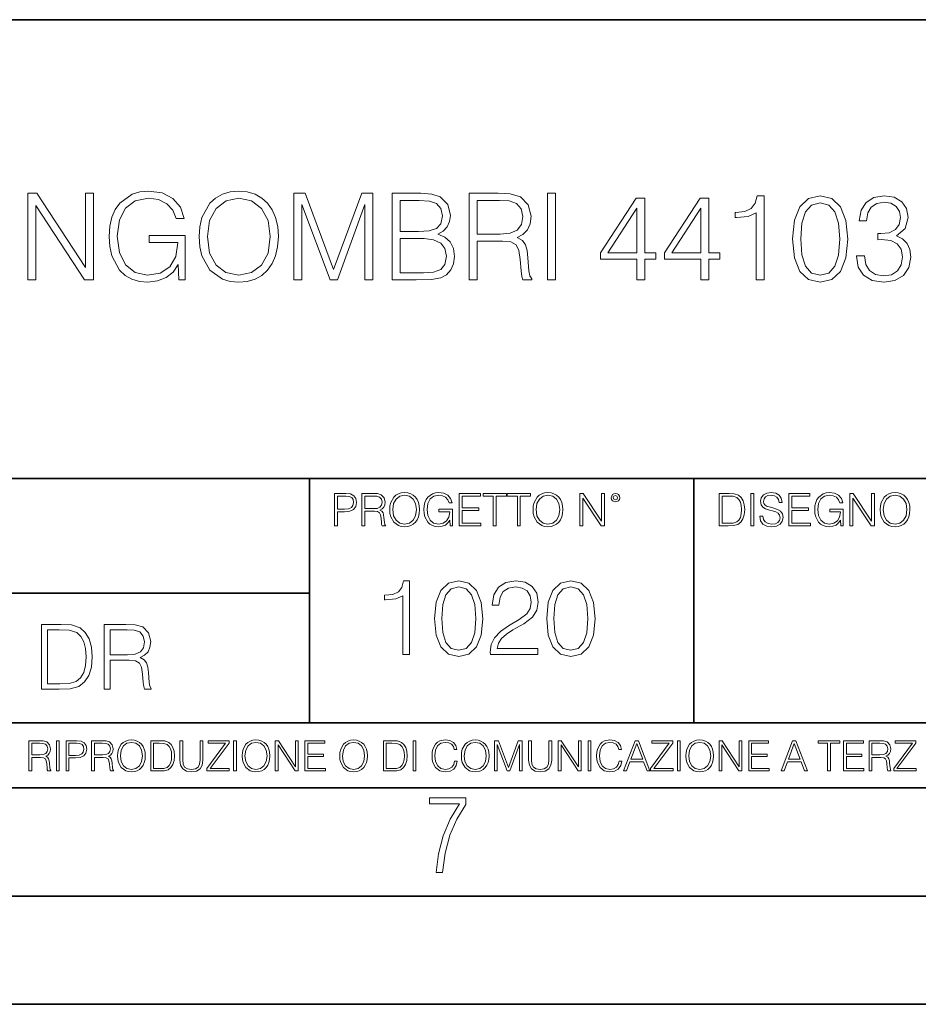
# Model space of a CAD drawing. Extents: x 0 to 420, y 0 to 297.
# Drawn here: x 317 to 358, y 0 to 46 of the extents above; entities that cross this region are included whole.
import ezdxf

# ---------------------------------------------------------------- set-up
doc = ezdxf.new("R2010")
doc.units = 0

msp = doc.modelspace()

# ---------------------------------------------------------------- linework, layer by layer
at = {"color": 7, "lineweight": 35}
for p, q in [((234.999802, 45.500252), (410, 45.500252)), ((254.999802, 24.300249), (410, 24.300249)), ((329.999786, 13.00025), (329.999786, 24.300249)), ((347.77301, 13.00025), (347.77301, 24.300249)), ((234.999802, 19.00025), (329.999786, 19.00025)), ((234.999802, 13.00025), (410, 13.00025)), ((25.000401, 9.99976), (410, 9.99976)), ((234.999802, 10.00025), (410, 10.00025)), ((267.5, 4.99976), (415, 4.99976)), ((0, 0), (420, 0)), ((0, 0), (420, 0))]:
    msp.add_line(p, q, dxfattribs=at)
at = {"color": 7, "lineweight": 18}
for points in [[(316.993835, 33.476517), (317.361023, 33.476517), (317.361023, 36.909061), (319.608582, 33.476517), (320.014709, 33.476517), (320.014709, 37.476517), (319.647522, 37.476517), (319.647522, 34.043972), (317.399963, 37.476517), (316.993835, 37.476517)], [(323.970215, 33.476517), (324.265045, 33.476517), (324.265045, 35.529369), (322.596069, 35.529369), (322.596069, 35.201134), (323.914581, 35.201134), (323.914581, 35.184444), (323.820007, 34.550232), (323.54184, 34.082916), (323.102325, 33.793625), (322.518188, 33.693485), (321.939606, 33.815876), (321.500092, 34.171928), (321.21637, 34.73938), (321.121796, 35.490425), (321.21637, 36.247032), (321.500092, 36.797798), (321.950745, 37.137157), (322.562683, 37.253986), (323.029999, 37.187225), (323.413879, 36.998074), (323.686462, 36.70322), (323.83667, 36.313789), (324.214996, 36.313789), (324.036957, 36.842304), (323.692047, 37.242859), (323.191345, 37.493206), (322.557129, 37.582218), (322.16214, 37.543278), (321.806091, 37.437572), (321.238617, 37.02589), (321.027222, 36.725475), (320.87146, 36.369423), (320.771301, 35.952179), (320.7435, 35.484863), (320.771301, 35.011982), (320.865906, 34.594738), (321.221954, 33.927143), (321.477844, 33.682358), (321.789398, 33.509895), (322.139893, 33.404194), (322.534882, 33.36525), (322.985504, 33.426449), (323.380493, 33.582218), (323.697601, 33.838131), (323.931274, 34.183052)], [(324.904846, 35.473736), (324.932648, 35.000854), (325.032776, 34.589172), (325.399963, 33.927143), (325.978546, 33.509895), (326.334595, 33.404194), (326.735168, 33.36525), (327.130157, 33.404194), (327.486206, 33.509895), (327.803314, 33.682358), (328.070343, 33.927143), (328.281738, 34.227558), (328.437531, 34.589172), (328.532104, 35.000854), (328.571045, 35.473736), (328.537659, 35.941051), (328.437531, 36.352734), (328.281738, 36.714348), (328.070343, 37.020329), (327.803314, 37.259548), (327.486206, 37.432011), (327.130157, 37.543278), (326.735168, 37.582218), (326.334595, 37.543278), (325.978546, 37.432011), (325.666992, 37.259548), (325.399963, 37.020329), (325.032776, 36.352734), (324.932648, 35.935486)], [(329.283142, 33.476517), (329.650299, 33.476517), (329.650299, 36.964695), (330.952118, 33.476517), (331.291473, 33.476517), (332.56546, 36.964695), (332.56546, 33.476517), (332.932648, 33.476517), (332.932648, 37.476517), (332.415253, 37.476517), (331.119019, 33.95496), (329.800537, 37.476517), (329.283142, 37.476517)], [(333.822784, 33.476517), (334.929871, 33.476517), (335.647522, 33.487644), (336.081482, 33.565529), (336.342957, 33.715736), (336.543213, 33.943832), (336.665619, 34.221996), (336.710114, 34.555794), (336.65448, 34.928532), (336.498718, 35.234512), (336.253937, 35.457047), (335.931274, 35.590565), (336.18161, 35.729645), (336.370758, 35.929924), (336.482025, 36.169144), (336.52652, 36.452873), (336.39856, 36.959133), (336.042511, 37.315182), (335.653107, 37.443138), (335.146851, 37.476517), (333.822784, 37.476517)], [(337.38327, 33.476517), (337.750458, 33.476517), (337.750458, 35.267895), (338.918732, 35.267895), (339.313721, 35.228951), (339.552948, 35.095432), (339.675354, 34.833958), (339.736542, 34.41671), (339.781067, 33.888199), (339.814423, 33.637852), (339.870056, 33.476517), (340.276184, 33.476517), (340.276184, 33.53215), (340.192749, 33.660107), (340.148224, 33.899326), (340.098145, 34.50016), (340.059204, 34.83952), (339.986877, 35.100994), (339.842255, 35.295712), (339.597473, 35.42923), (339.870056, 35.573875), (340.075897, 35.785278), (340.198303, 36.069008), (340.242798, 36.413929), (340.114838, 36.948006), (339.753235, 37.315182), (339.285919, 37.454262), (338.718475, 37.476517), (337.38327, 37.476517)], [(341.010529, 33.476517), (341.377716, 33.476517), (341.377716, 37.476517), (341.010529, 37.476517)], [(350.646149, 33.476517), (351.013306, 33.476517), (351.013306, 37.36525), (350.690643, 37.36525), (350.607208, 37.014763), (350.423615, 36.775543), (350.117615, 36.636459), (349.705933, 36.597519), (349.683685, 36.597519), (349.683685, 36.358295), (349.739319, 36.358295), (350.284546, 36.408367), (350.646149, 36.575264)], [(352.331818, 35.368034), (352.415283, 34.50016), (352.660065, 33.87151), (353.060608, 33.493206), (353.605804, 33.36525), (354.145447, 33.487644), (354.551575, 33.87151), (354.796356, 34.494598), (354.885376, 35.362469), (354.796356, 36.224777), (354.551575, 36.853428), (354.145447, 37.231731), (353.605804, 37.36525), (353.060608, 37.237297), (352.660065, 36.858994), (352.415283, 36.230343)], [(355.280365, 34.589172), (355.280365, 34.578045), (355.3638, 34.066223), (355.614166, 33.68792), (356.009155, 33.4487), (356.543213, 33.36525), (357.060608, 33.4487), (357.455597, 33.676796), (357.705933, 34.043972), (357.794952, 34.527977), (357.750458, 34.872902), (357.622498, 35.156628), (357.416656, 35.368034), (357.132935, 35.507114), (357.533478, 35.846474), (357.672577, 36.358295), (357.594696, 36.769981), (357.377716, 37.087086), (357.027222, 37.292927), (356.571045, 37.36525), (356.09259, 37.281803), (355.730988, 37.059269), (355.497314, 36.692093), (355.40274, 36.208088), (355.747681, 36.208088), (355.808868, 36.569702), (355.970215, 36.842304), (356.220551, 37.009201), (356.565491, 37.070396), (356.87146, 37.014763), (357.110687, 36.870117), (357.266449, 36.642025), (357.322083, 36.358295), (357.260895, 36.030064), (357.08844, 35.801968), (356.799133, 35.657322), (356.409698, 35.612816), (356.27063, 35.618382), (356.27063, 35.334652), (356.437531, 35.340218), (356.865906, 35.290146), (357.171875, 35.139938), (357.355469, 34.889591), (357.416656, 34.539104), (357.355469, 34.166363), (357.183014, 33.888199), (356.899261, 33.715736), (356.520966, 33.660107), (356.159363, 33.721302), (355.886749, 33.904888), (355.714294, 34.19418), (355.658661, 34.589172)], [(325.283142, 35.473736), (325.388824, 36.219215), (325.683685, 36.781105), (326.145447, 37.131592), (326.735168, 37.253986), (327.330414, 37.131592), (327.786621, 36.781105), (328.087036, 36.224777), (328.192749, 35.473736), (328.087036, 34.717129), (327.786621, 34.160801), (327.330414, 33.810314), (326.735168, 33.693485), (326.139893, 33.810314), (325.683685, 34.160801), (325.38327, 34.717129)], [(335.080078, 37.148285), (335.547394, 37.114902), (335.881195, 37.003639), (336.081482, 36.781105), (336.148224, 36.430618), (336.075897, 36.069008), (335.87561, 35.852039), (335.530701, 35.740772), (335.046692, 35.712955), (334.189941, 35.712955), (334.189941, 37.148285)], [(337.750458, 35.596127), (337.750458, 37.148285), (338.790771, 37.148285), (339.224731, 37.12603), (339.564087, 37.009201), (339.781067, 36.753288), (339.864502, 36.402802), (339.797729, 36.030064), (339.608582, 35.779716), (339.280365, 35.635071), (338.813049, 35.596127)], [(345.12738, 33.476517), (345.494537, 33.476517), (345.494537, 34.438965), (346.006378, 34.438965), (346.006378, 34.733818), (345.494537, 34.733818), (345.494537, 37.253986), (345.099548, 37.253986), (343.45282, 34.733818), (343.45282, 34.438965), (345.12738, 34.438965)], [(348.087036, 33.476517), (348.454224, 33.476517), (348.454224, 34.438965), (348.966034, 34.438965), (348.966034, 34.733818), (348.454224, 34.733818), (348.454224, 37.253986), (348.059204, 37.253986), (346.412476, 34.733818), (346.412476, 34.438965), (348.087036, 34.438965)], [(352.710114, 35.368034), (352.760193, 36.102386), (352.927094, 36.625336), (353.205261, 36.931316), (353.605804, 37.037018), (354.000793, 36.931316), (354.284546, 36.625336), (354.451416, 36.102386), (354.50705, 35.368034), (354.451416, 34.622551), (354.284546, 34.105167), (354.000793, 33.793625), (353.605804, 33.693485), (353.205261, 33.793625), (352.927094, 34.105167), (352.760193, 34.628117)], [(345.12738, 34.733818), (343.786621, 34.733818), (345.12738, 36.792233)], [(348.087036, 34.733818), (346.746277, 34.733818), (348.087036, 36.792233)], [(334.189941, 33.804749), (334.189941, 35.384724), (335.297058, 35.384724), (335.742096, 35.32909), (336.070343, 35.178883), (336.265045, 34.92297), (336.331818, 34.572483), (336.265045, 34.19418), (336.070343, 33.960522), (335.742096, 33.838131), (335.269226, 33.804749)], [(331.166687, 22.109638), (331.304382, 22.109638), (331.304382, 22.760542), (331.623566, 22.760542), (331.867645, 22.785578), (332.042908, 22.864853), (332.147217, 22.998373), (332.182678, 23.188219), (332.151398, 23.371807), (332.057495, 23.503241), (331.905212, 23.582518), (331.690338, 23.609638), (331.166687, 23.609638)], [(331.304382, 22.883631), (331.304382, 23.486551), (331.684082, 23.486551), (331.842621, 23.467775), (331.953186, 23.413532), (332.017853, 23.321739), (332.040802, 23.190306), (332.013702, 23.046356), (331.938599, 22.952475), (331.809235, 22.898233), (331.625641, 22.883631)], [(332.426758, 22.109638), (332.564453, 22.109638), (332.564453, 22.781404), (333.002563, 22.781404), (333.150696, 22.766802), (333.240387, 22.716732), (333.286285, 22.618679), (333.309235, 22.462212), (333.325928, 22.264019), (333.33844, 22.170139), (333.359314, 22.109638), (333.511597, 22.109638), (333.511597, 22.130501), (333.480316, 22.178484), (333.463623, 22.268192), (333.444855, 22.493505), (333.430237, 22.620766), (333.403137, 22.718817), (333.348877, 22.791836), (333.25708, 22.841906), (333.359314, 22.896147), (333.436493, 22.975424), (333.482391, 23.081821), (333.499084, 23.211168), (333.451111, 23.411446), (333.315491, 23.549137), (333.140259, 23.601294), (332.92746, 23.609638), (332.426758, 23.609638)], [(332.564453, 22.904491), (332.564453, 23.486551), (332.95459, 23.486551), (333.11731, 23.478205), (333.244568, 23.434395), (333.325928, 23.338428), (333.357239, 23.206995), (333.332184, 23.067219), (333.261261, 22.973337), (333.138184, 22.919096), (332.962921, 22.904491)], [(333.711884, 22.858595), (333.722321, 22.681265), (333.759857, 22.526884), (333.897552, 22.278624), (334.114532, 22.122156), (334.248047, 22.082518), (334.398254, 22.067913), (334.546387, 22.082518), (334.679901, 22.122156), (334.798798, 22.186829), (334.898956, 22.278624), (334.978241, 22.391279), (335.036652, 22.526884), (335.072113, 22.681265), (335.0867, 22.858595), (335.074188, 23.033838), (335.036652, 23.188219), (334.978241, 23.323824), (334.898956, 23.438568), (334.798798, 23.528275), (334.679901, 23.592949), (334.546387, 23.634672), (334.398254, 23.649277), (334.248047, 23.634672), (334.114532, 23.592949), (333.997711, 23.528275), (333.897552, 23.438568), (333.759857, 23.188219), (333.722321, 23.031752)], [(333.85376, 22.858595), (333.893402, 23.138149), (334.003967, 23.34886), (334.177124, 23.480291), (334.398254, 23.52619), (334.62149, 23.480291), (334.792542, 23.34886), (334.905212, 23.140236), (334.944855, 22.858595), (334.905212, 22.574867), (334.792542, 22.366245), (334.62149, 22.234812), (334.398254, 22.191002), (334.175018, 22.234812), (334.003967, 22.366245), (333.891296, 22.574867)], [(336.503265, 22.109638), (336.613831, 22.109638), (336.613831, 22.879457), (335.987976, 22.879457), (335.987976, 22.756371), (336.482391, 22.756371), (336.482391, 22.750111), (336.44693, 22.512281), (336.342621, 22.337038), (336.177826, 22.228554), (335.958771, 22.191002), (335.741791, 22.236898), (335.576965, 22.370417), (335.470581, 22.583212), (335.43512, 22.864853), (335.470581, 23.148581), (335.576965, 23.355118), (335.745972, 23.482378), (335.975433, 23.52619), (336.150696, 23.501154), (336.294647, 23.430222), (336.396851, 23.319653), (336.453186, 23.173616), (336.595062, 23.173616), (336.52829, 23.371807), (336.398956, 23.522017), (336.211182, 23.615896), (335.973358, 23.649277), (335.825226, 23.634672), (335.691711, 23.595034), (335.478912, 23.440653), (335.399658, 23.327997), (335.341248, 23.194479), (335.30368, 23.038012), (335.293243, 22.862768), (335.30368, 22.685438), (335.339142, 22.528971), (335.472656, 22.278624), (335.568634, 22.186829), (335.685455, 22.122156), (335.816895, 22.082518), (335.965027, 22.067913), (336.134003, 22.090862), (336.282135, 22.149277), (336.401031, 22.245243), (336.488647, 22.37459)], [(336.918427, 22.109638), (337.926086, 22.109638), (337.926086, 22.232725), (337.056122, 22.232725), (337.056122, 22.818956), (337.828033, 22.818956), (337.828033, 22.942045), (337.056122, 22.942045), (337.056122, 23.486551), (337.901031, 23.486551), (337.901031, 23.609638), (336.918427, 23.609638)], [(338.499786, 22.109638), (338.637482, 22.109638), (338.637482, 23.486551), (339.104797, 23.486551), (339.104797, 23.609638), (338.032471, 23.609638), (338.032471, 23.486551), (338.499786, 23.486551)], [(339.60965, 22.109638), (339.747345, 22.109638), (339.747345, 23.486551), (340.214661, 23.486551), (340.214661, 23.609638), (339.142334, 23.609638), (339.142334, 23.486551), (339.60965, 23.486551)], [(340.335663, 22.858595), (340.3461, 22.681265), (340.383667, 22.526884), (340.521332, 22.278624), (340.738312, 22.122156), (340.871826, 22.082518), (341.022034, 22.067913), (341.170166, 22.082518), (341.30368, 22.122156), (341.422607, 22.186829), (341.522736, 22.278624), (341.60202, 22.391279), (341.660431, 22.526884), (341.695892, 22.681265), (341.71051, 22.858595), (341.697968, 23.033838), (341.660431, 23.188219), (341.60202, 23.323824), (341.522736, 23.438568), (341.422607, 23.528275), (341.30368, 23.592949), (341.170166, 23.634672), (341.022034, 23.649277), (340.871826, 23.634672), (340.738312, 23.592949), (340.62149, 23.528275), (340.521332, 23.438568), (340.383667, 23.188219), (340.3461, 23.031752)], [(340.477539, 22.858595), (340.517181, 23.138149), (340.627747, 23.34886), (340.800903, 23.480291), (341.022034, 23.52619), (341.24527, 23.480291), (341.416321, 23.34886), (341.528992, 23.140236), (341.568634, 22.858595), (341.528992, 22.574867), (341.416321, 22.366245), (341.24527, 22.234812), (341.022034, 22.191002), (340.798798, 22.234812), (340.627747, 22.366245), (340.515076, 22.574867)], [(342.50119, 22.109638), (342.638855, 22.109638), (342.638855, 23.396843), (343.481689, 22.109638), (343.634003, 22.109638), (343.634003, 23.609638), (343.496307, 23.609638), (343.496307, 22.322433), (342.653473, 23.609638), (342.50119, 23.609638)], [(343.949036, 23.411446), (343.963623, 23.334255), (344.005341, 23.271669), (344.145142, 23.21534), (344.284912, 23.271669), (344.32663, 23.334255), (344.343323, 23.411446), (344.32663, 23.486551), (344.284912, 23.551224), (344.220215, 23.592949), (344.145142, 23.609638), (344.067932, 23.592949), (344.005341, 23.551224)], [(344.044983, 23.413532), (344.074188, 23.484465), (344.145142, 23.515759), (344.213959, 23.484465), (344.24527, 23.413532), (344.216064, 23.3426), (344.145142, 23.313393), (344.072113, 23.340515)], [(349.29248, 23.609638), (348.939911, 23.609638), (348.939911, 22.109638), (349.352997, 22.109638), (349.607513, 22.12007), (349.801514, 22.174311), (349.935028, 22.278624), (350.035187, 22.428831), (350.095673, 22.62285), (350.116547, 22.862768), (350.095673, 23.085995), (350.041443, 23.271669), (349.951721, 23.41979), (349.832825, 23.528275), (349.634613, 23.59712), (349.394714, 23.609638)], [(349.077606, 22.232725), (349.077606, 23.486551), (349.352997, 23.486551), (349.582458, 23.47612), (349.757721, 23.41979), (349.851593, 23.330084), (349.918365, 23.206995), (349.960083, 23.050528), (349.97467, 22.858595), (349.960083, 22.658318), (349.918365, 22.497677), (349.847412, 22.37459), (349.747284, 22.289055), (349.584564, 22.24107), (349.367584, 22.232725)], [(350.404449, 22.109638), (350.542145, 22.109638), (350.542145, 23.609638), (350.404449, 23.609638)], [(350.81543, 22.564436), (350.81543, 22.554005), (350.850891, 22.345383), (350.959381, 22.193087), (351.134613, 22.101294), (351.374542, 22.067913), (351.589417, 22.099207), (351.752136, 22.184742), (351.85437, 22.320347), (351.891937, 22.50185), (351.862732, 22.662489), (351.777191, 22.783491), (351.631134, 22.873199), (351.420441, 22.942045), (351.245209, 22.985855), (351.130463, 23.023407), (351.053253, 23.075563), (351.007355, 23.146496), (350.992767, 23.242462), (351.013611, 23.361376), (351.080383, 23.451084), (351.188873, 23.505327), (351.336975, 23.52619), (351.491364, 23.503241), (351.608185, 23.438568), (351.679138, 23.334255), (351.706238, 23.192392), (351.848114, 23.192392), (351.810577, 23.384325), (351.710419, 23.528275), (351.553955, 23.617983), (351.343262, 23.649277), (351.136719, 23.617983), (350.98233, 23.536619), (350.884277, 23.409361), (350.850891, 23.246634), (350.875946, 23.088081), (350.95105, 22.97751), (351.078308, 22.898233), (351.259796, 22.839819), (351.401672, 22.804354), (351.558136, 22.754284), (351.666626, 22.693783), (351.729187, 22.608248), (351.750061, 22.487246), (351.725037, 22.364159), (351.652008, 22.270279), (351.535187, 22.209778), (351.376617, 22.191002), (351.197205, 22.216036), (351.065765, 22.289055), (350.984406, 22.405884), (350.957306, 22.564436)], [(352.15271, 22.109638), (353.160339, 22.109638), (353.160339, 22.232725), (352.290405, 22.232725), (352.290405, 22.818956), (353.062286, 22.818956), (353.062286, 22.942045), (352.290405, 22.942045), (352.290405, 23.486551), (353.135315, 23.486551), (353.135315, 23.609638), (352.15271, 23.609638)], [(354.562286, 22.109638), (354.672882, 22.109638), (354.672882, 22.879457), (354.046997, 22.879457), (354.046997, 22.756371), (354.541443, 22.756371), (354.541443, 22.750111), (354.505981, 22.512281), (354.401672, 22.337038), (354.236847, 22.228554), (354.017792, 22.191002), (353.800812, 22.236898), (353.636017, 22.370417), (353.529602, 22.583212), (353.494141, 22.864853), (353.529602, 23.148581), (353.636017, 23.355118), (353.804993, 23.482378), (354.034485, 23.52619), (354.209717, 23.501154), (354.353668, 23.430222), (354.455902, 23.319653), (354.512238, 23.173616), (354.654083, 23.173616), (354.587341, 23.371807), (354.457977, 23.522017), (354.270233, 23.615896), (354.03241, 23.649277), (353.884277, 23.634672), (353.750763, 23.595034), (353.537964, 23.440653), (353.458679, 23.327997), (353.400269, 23.194479), (353.362732, 23.038012), (353.352295, 22.862768), (353.362732, 22.685438), (353.398193, 22.528971), (353.531708, 22.278624), (353.627655, 22.186829), (353.744507, 22.122156), (353.875916, 22.082518), (354.024048, 22.067913), (354.193024, 22.090862), (354.341156, 22.149277), (354.460083, 22.245243), (354.547699, 22.37459)], [(354.977448, 22.109638), (355.115143, 22.109638), (355.115143, 23.396843), (355.957977, 22.109638), (356.110291, 22.109638), (356.110291, 23.609638), (355.972595, 23.609638), (355.972595, 22.322433), (355.129761, 23.609638), (354.977448, 23.609638)], [(356.3815, 22.858595), (356.391937, 22.681265), (356.429474, 22.526884), (356.567169, 22.278624), (356.784149, 22.122156), (356.917664, 22.082518), (357.067871, 22.067913), (357.215973, 22.082518), (357.349518, 22.122156), (357.468414, 22.186829), (357.568573, 22.278624), (357.647827, 22.391279), (357.706238, 22.526884), (357.74173, 22.681265), (357.756317, 22.858595), (357.743805, 23.033838), (357.706238, 23.188219), (357.647827, 23.323824), (357.568573, 23.438568), (357.468414, 23.528275), (357.349518, 23.592949), (357.215973, 23.634672), (357.067871, 23.649277), (356.917664, 23.634672), (356.784149, 23.592949), (356.667297, 23.528275), (356.567169, 23.438568), (356.429474, 23.188219), (356.391937, 23.031752)], [(356.523346, 22.858595), (356.562988, 23.138149), (356.673553, 23.34886), (356.84671, 23.480291), (357.067871, 23.52619), (357.291077, 23.480291), (357.462158, 23.34886), (357.574829, 23.140236), (357.614441, 22.858595), (357.574829, 22.574867), (357.462158, 22.366245), (357.291077, 22.234812), (357.067871, 22.191002), (356.844635, 22.234812), (356.673553, 22.366245), (356.560913, 22.574867)], [(334.311646, 16.170408), (334.632904, 16.170408), (334.632904, 19.573051), (334.350586, 19.573051), (334.277557, 19.266375), (334.116913, 19.057056), (333.849182, 18.93536), (333.488983, 18.901285), (333.469482, 18.901285), (333.469482, 18.691967), (333.518188, 18.691967), (333.995239, 18.735777), (334.311646, 18.881813)], [(335.786591, 17.825485), (335.859619, 17.066097), (336.073822, 16.516027), (336.424286, 16.185013), (336.901337, 16.073051), (337.373535, 16.180143), (337.728882, 16.516027), (337.943085, 17.06123), (338.020966, 17.820618), (337.943085, 18.575138), (337.728882, 19.125206), (337.373535, 19.456223), (336.901337, 19.573051), (336.424286, 19.46109), (336.073822, 19.130074), (335.859619, 18.580006)], [(338.361694, 16.170408), (340.557129, 16.170408), (340.557129, 16.443008), (338.678131, 16.443008), (338.736542, 16.681536), (338.882568, 16.900589), (339.101624, 17.100172), (339.408295, 17.299755), (339.914551, 17.58696), (340.303986, 17.888767), (340.508453, 18.210047), (340.576599, 18.589741), (340.503571, 18.993774), (340.29425, 19.305317), (339.968109, 19.500032), (339.544617, 19.573051), (339.082153, 19.495165), (338.741394, 19.276112), (338.522339, 18.925625), (338.439606, 18.443705), (338.760864, 18.443705), (338.80954, 18.808796), (338.960449, 19.071659), (339.203857, 19.227432), (339.534851, 19.285847), (339.831818, 19.237167), (340.060608, 19.100868), (340.201752, 18.876945), (340.25531, 18.580006), (340.201752, 18.292801), (340.04599, 18.049406), (339.690643, 17.786541), (339.194122, 17.489601), (338.824158, 17.221869), (338.561279, 16.939531), (338.405518, 16.627989), (338.356842, 16.272635)], [(340.966034, 17.825485), (341.039032, 17.066097), (341.253235, 16.516027), (341.603699, 16.185013), (342.08075, 16.073051), (342.552948, 16.180143), (342.908295, 16.516027), (343.122498, 17.06123), (343.200378, 17.820618), (343.122498, 18.575138), (342.908295, 19.125206), (342.552948, 19.456223), (342.08075, 19.573051), (341.603699, 19.46109), (341.253235, 19.130074), (341.039032, 18.580006)], [(336.117615, 17.825485), (336.161438, 18.468044), (336.307465, 18.925625), (336.550873, 19.193357), (336.901337, 19.285847), (337.246979, 19.193357), (337.495239, 18.925625), (337.641266, 18.468044), (337.689941, 17.825485), (337.641266, 17.173189), (337.495239, 16.720478), (337.246979, 16.447878), (336.901337, 16.360256), (336.550873, 16.447878), (336.307465, 16.720478), (336.161438, 17.178059)], [(341.297028, 17.825485), (341.340851, 18.468044), (341.486877, 18.925625), (341.730286, 19.193357), (342.08075, 19.285847), (342.426392, 19.193357), (342.674652, 18.925625), (342.820679, 18.468044), (342.869354, 17.825485), (342.820679, 17.173189), (342.674652, 16.720478), (342.426392, 16.447878), (342.08075, 16.360256), (341.730286, 16.447878), (341.486877, 16.720478), (341.340851, 17.178059)], [(318.317657, 17.557959), (317.612518, 17.557959), (317.612518, 14.55796), (318.43866, 14.55796), (318.947693, 14.578822), (319.335754, 14.687305), (319.602783, 14.895929), (319.80307, 15.196346), (319.924072, 15.584385), (319.96579, 16.064219), (319.924072, 16.510672), (319.815582, 16.882021), (319.636169, 17.178265), (319.398315, 17.395233), (319.001953, 17.532925), (318.522125, 17.557959)], [(317.887909, 14.804134), (317.887909, 17.311785), (318.43866, 17.311785), (318.897644, 17.290922), (319.248108, 17.178265), (319.435883, 16.99885), (319.569397, 16.752674), (319.652863, 16.439739), (319.682068, 16.055874), (319.652863, 15.655317), (319.569397, 15.334038), (319.427521, 15.087862), (319.227264, 14.916791), (318.901794, 14.820825), (318.467865, 14.804134)], [(320.520721, 14.55796), (320.796112, 14.55796), (320.796112, 15.901492), (321.672333, 15.901492), (321.968567, 15.872285), (322.14798, 15.772146), (322.239777, 15.57604), (322.285675, 15.263105), (322.319061, 14.866722), (322.344086, 14.678961), (322.385803, 14.55796), (322.690399, 14.55796), (322.690399, 14.599684), (322.627808, 14.695651), (322.594421, 14.875067), (322.556885, 15.325692), (322.527679, 15.580213), (322.473419, 15.776319), (322.36496, 15.922355), (322.181366, 16.022493), (322.385803, 16.130978), (322.540192, 16.289532), (322.631989, 16.502327), (322.665375, 16.761019), (322.569397, 17.161575), (322.298187, 17.436958), (321.947693, 17.541269), (321.522125, 17.557959), (320.520721, 17.557959)], [(320.796112, 16.147667), (320.796112, 17.311785), (321.576355, 17.311785), (321.901794, 17.295094), (322.156311, 17.207472), (322.319061, 17.015539), (322.381653, 16.752674), (322.331573, 16.47312), (322.189697, 16.285358), (321.943542, 16.176874), (321.593048, 16.147667)], [(317.036041, 10.781829), (317.164551, 10.781829), (317.164551, 11.408811), (317.573456, 11.408811), (317.7117, 11.395181), (317.795441, 11.348449), (317.838257, 11.256933), (317.85968, 11.110897), (317.875275, 10.925918), (317.886963, 10.838296), (317.906433, 10.781829), (318.048553, 10.781829), (318.048553, 10.8013), (318.019348, 10.846085), (318.003784, 10.929812), (317.986267, 11.140104), (317.972626, 11.258881), (317.947327, 11.350396), (317.896667, 11.418547), (317.811005, 11.465278), (317.906433, 11.515904), (317.978455, 11.589895), (318.021301, 11.6892), (318.036865, 11.809923), (317.992096, 11.99685), (317.86554, 12.125361), (317.701965, 12.17404), (317.503357, 12.181828), (317.036041, 12.181828)], [(317.164551, 11.523693), (317.164551, 12.066947), (317.528687, 12.066947), (317.680542, 12.059158), (317.799316, 12.018269), (317.875275, 11.928699), (317.90448, 11.806029), (317.881104, 11.67557), (317.814911, 11.587949), (317.700012, 11.537323), (317.536469, 11.523693)], [(318.305573, 10.781829), (318.434082, 10.781829), (318.434082, 12.181828), (318.305573, 12.181828)], [(318.757324, 10.781829), (318.885834, 10.781829), (318.885834, 11.389339), (319.183746, 11.389339), (319.41156, 11.412705), (319.575134, 11.486697), (319.672485, 11.611315), (319.705566, 11.788505), (319.676392, 11.959854), (319.588745, 12.082524), (319.446594, 12.156516), (319.246063, 12.181828), (318.757324, 12.181828)], [(318.885834, 11.504221), (318.885834, 12.066947), (319.240204, 12.066947), (319.388184, 12.049423), (319.491394, 11.998796), (319.551758, 11.913122), (319.573181, 11.790452), (319.547852, 11.656098), (319.477783, 11.568477), (319.357056, 11.517851), (319.185699, 11.504221)], [(319.933411, 10.781829), (320.06192, 10.781829), (320.06192, 11.408811), (320.470825, 11.408811), (320.60907, 11.395181), (320.69278, 11.348449), (320.735626, 11.256933), (320.75705, 11.110897), (320.772614, 10.925918), (320.784302, 10.838296), (320.803772, 10.781829), (320.945923, 10.781829), (320.945923, 10.8013), (320.916718, 10.846085), (320.901123, 10.929812), (320.883606, 11.140104), (320.869995, 11.258881), (320.844666, 11.350396), (320.794037, 11.418547), (320.708374, 11.465278), (320.803772, 11.515904), (320.875824, 11.589895), (320.91864, 11.6892), (320.934235, 11.809923), (320.889465, 11.99685), (320.762878, 12.125361), (320.599304, 12.17404), (320.400696, 12.181828), (319.933411, 12.181828)], [(320.06192, 11.523693), (320.06192, 12.066947), (320.426025, 12.066947), (320.577911, 12.059158), (320.696686, 12.018269), (320.772614, 11.928699), (320.801819, 11.806029), (320.778442, 11.67557), (320.71225, 11.587949), (320.597382, 11.537323), (320.433807, 11.523693)], [(321.132843, 11.480855), (321.142578, 11.315348), (321.177612, 11.171259), (321.306152, 10.939548), (321.508636, 10.793511), (321.63324, 10.756516), (321.773438, 10.742886), (321.911682, 10.756516), (322.036316, 10.793511), (322.147308, 10.853873), (322.240784, 10.939548), (322.314758, 11.044694), (322.369263, 11.171259), (322.402374, 11.315348), (322.416016, 11.480855), (322.404327, 11.644416), (322.369263, 11.788505), (322.314758, 11.91507), (322.240784, 12.022162), (322.147308, 12.10589), (322.036316, 12.166252), (321.911682, 12.205194), (321.773438, 12.218824), (321.63324, 12.205194), (321.508636, 12.166252), (321.399597, 12.10589), (321.306152, 12.022162), (321.177612, 11.788505), (321.142578, 11.642468)], [(321.265259, 11.480855), (321.302246, 11.741774), (321.405457, 11.938436), (321.567047, 12.061106), (321.773438, 12.103943), (321.981812, 12.061106), (322.141479, 11.938436), (322.246613, 11.74372), (322.2836, 11.480855), (322.246613, 11.216043), (322.141479, 11.021328), (321.981812, 10.898658), (321.773438, 10.857768), (321.565125, 10.898658), (321.405457, 11.021328), (321.300293, 11.216043)], [(322.996277, 12.181828), (322.667175, 12.181828), (322.667175, 10.781829), (323.052734, 10.781829), (323.290283, 10.791565), (323.471375, 10.842191), (323.595978, 10.939548), (323.689453, 11.079742), (323.745911, 11.260827), (323.765381, 11.48475), (323.745911, 11.693094), (323.695282, 11.866391), (323.611572, 12.004639), (323.50058, 12.10589), (323.315582, 12.170146), (323.091675, 12.181828)], [(322.795715, 10.89671), (322.795715, 12.066947), (323.052734, 12.066947), (323.266907, 12.057211), (323.430481, 12.004639), (323.518097, 11.920911), (323.580414, 11.806029), (323.619354, 11.659993), (323.632996, 11.480855), (323.619354, 11.293929), (323.580414, 11.143998), (323.514221, 11.029117), (323.420746, 10.949284), (323.26886, 10.904499), (323.066345, 10.89671)], [(324.014618, 12.181828), (324.014618, 11.282246), (324.047729, 11.046641), (324.147034, 10.877239), (324.312531, 10.777935), (324.546204, 10.742886), (324.777893, 10.777935), (324.94342, 10.877239), (325.044678, 11.046641), (325.079712, 11.282246), (325.079712, 12.181828), (324.951202, 12.181828), (324.951202, 11.29977), (324.927826, 11.103108), (324.855774, 10.964861), (324.731171, 10.88308), (324.546204, 10.857768), (324.359253, 10.88308), (324.23465, 10.964861), (324.164551, 11.103108), (324.143127, 11.29977), (324.143127, 12.181828)], [(325.25885, 10.781829), (326.298615, 10.781829), (326.298615, 10.89671), (325.410736, 10.89671), (326.285004, 12.070842), (326.285004, 12.181828), (325.325043, 12.181828), (325.325043, 12.066947), (326.125336, 12.066947), (325.25885, 10.900605)], [(326.499176, 10.781829), (326.627686, 10.781829), (326.627686, 12.181828), (326.499176, 12.181828)], [(326.890564, 11.480855), (326.900299, 11.315348), (326.935333, 11.171259), (327.063843, 10.939548), (327.266357, 10.793511), (327.390961, 10.756516), (327.531158, 10.742886), (327.669403, 10.756516), (327.794037, 10.793511), (327.905029, 10.853873), (327.998474, 10.939548), (328.072479, 11.044694), (328.126984, 11.171259), (328.160095, 11.315348), (328.173706, 11.480855), (328.162048, 11.644416), (328.126984, 11.788505), (328.072479, 11.91507), (327.998474, 12.022162), (327.905029, 12.10589), (327.794037, 12.166252), (327.669403, 12.205194), (327.531158, 12.218824), (327.390961, 12.205194), (327.266357, 12.166252), (327.157318, 12.10589), (327.063843, 12.022162), (326.935333, 11.788505), (326.900299, 11.642468)], [(327.022949, 11.480855), (327.059937, 11.741774), (327.163147, 11.938436), (327.324768, 12.061106), (327.531158, 12.103943), (327.739502, 12.061106), (327.89917, 11.938436), (328.004333, 11.74372), (328.041321, 11.480855), (328.004333, 11.216043), (327.89917, 11.021328), (327.739502, 10.898658), (327.531158, 10.857768), (327.322815, 10.898658), (327.163147, 11.021328), (327.058014, 11.216043)], [(328.424896, 10.781829), (328.553406, 10.781829), (328.553406, 11.98322), (329.340057, 10.781829), (329.482208, 10.781829), (329.482208, 12.181828), (329.353699, 12.181828), (329.353699, 10.980438), (328.567047, 12.181828), (328.424896, 12.181828)], [(329.795715, 10.781829), (330.736176, 10.781829), (330.736176, 10.89671), (329.924225, 10.89671), (329.924225, 11.443859), (330.644653, 11.443859), (330.644653, 11.558742), (329.924225, 11.558742), (329.924225, 12.066947), (330.712799, 12.066947), (330.712799, 12.181828), (329.795715, 12.181828)], [(331.400146, 11.480855), (331.409882, 11.315348), (331.444946, 11.171259), (331.573456, 10.939548), (331.77594, 10.793511), (331.900574, 10.756516), (332.040771, 10.742886), (332.179016, 10.756516), (332.303619, 10.793511), (332.414612, 10.853873), (332.508087, 10.939548), (332.582062, 11.044694), (332.636597, 11.171259), (332.669678, 11.315348), (332.683319, 11.480855), (332.671631, 11.644416), (332.636597, 11.788505), (332.582062, 11.91507), (332.508087, 12.022162), (332.414612, 12.10589), (332.303619, 12.166252), (332.179016, 12.205194), (332.040771, 12.218824), (331.900574, 12.205194), (331.77594, 12.166252), (331.666901, 12.10589), (331.573456, 12.022162), (331.444946, 11.788505), (331.409882, 11.642468)], [(331.532562, 11.480855), (331.56955, 11.741774), (331.67276, 11.938436), (331.834351, 12.061106), (332.040771, 12.103943), (332.249115, 12.061106), (332.408783, 11.938436), (332.513916, 11.74372), (332.550903, 11.480855), (332.513916, 11.216043), (332.408783, 11.021328), (332.249115, 10.898658), (332.040771, 10.857768), (331.832428, 10.898658), (331.67276, 11.021328), (331.567596, 11.216043)], [(333.750366, 12.181828), (333.421295, 12.181828), (333.421295, 10.781829), (333.806824, 10.781829), (334.044373, 10.791565), (334.225464, 10.842191), (334.350098, 10.939548), (334.443542, 11.079742), (334.5, 11.260827), (334.51947, 11.48475), (334.5, 11.693094), (334.449402, 11.866391), (334.365662, 12.004639), (334.254669, 12.10589), (334.069702, 12.170146), (333.845764, 12.181828)], [(333.549805, 10.89671), (333.549805, 12.066947), (333.806824, 12.066947), (334.020996, 12.057211), (334.18457, 12.004639), (334.272186, 11.920911), (334.334503, 11.806029), (334.373444, 11.659993), (334.387085, 11.480855), (334.373444, 11.293929), (334.334503, 11.143998), (334.268311, 11.029117), (334.174835, 10.949284), (334.022949, 10.904499), (333.820465, 10.89671)], [(334.788177, 10.781829), (334.916687, 10.781829), (334.916687, 12.181828), (334.788177, 12.181828)], [(336.708069, 11.239408), (336.669128, 11.077795), (336.581512, 10.957072), (336.45105, 10.88308), (336.2836, 10.857768), (336.081085, 10.898658), (335.929199, 11.019381), (335.831848, 11.21799), (335.798767, 11.486697), (335.831848, 11.751509), (335.927277, 11.944277), (336.077209, 12.063053), (336.279694, 12.103943), (336.439362, 12.080577), (336.565918, 12.014374), (336.653564, 11.909228), (336.694458, 11.772927), (336.821014, 11.772927), (336.774292, 11.955959), (336.6633, 12.096154), (336.49585, 12.185723), (336.279694, 12.218824), (336.026581, 12.168199), (335.921417, 12.107838), (335.831848, 12.02411), (335.709167, 11.794346), (335.676086, 11.64831), (335.666351, 11.48475), (335.676086, 11.317295), (335.709167, 11.171259), (335.829895, 10.937601), (336.022675, 10.791565), (336.275818, 10.742886), (336.499725, 10.777935), (336.671082, 10.873344), (336.783997, 11.029117), (336.834656, 11.239408)], [(337.021576, 11.480855), (337.031311, 11.315348), (337.066345, 11.171259), (337.194855, 10.939548), (337.397369, 10.793511), (337.521973, 10.756516), (337.66217, 10.742886), (337.800415, 10.756516), (337.925049, 10.793511), (338.036041, 10.853873), (338.129486, 10.939548), (338.203491, 11.044694), (338.257996, 11.171259), (338.291107, 11.315348), (338.304749, 11.480855), (338.29306, 11.644416), (338.257996, 11.788505), (338.203491, 11.91507), (338.129486, 12.022162), (338.036041, 12.10589), (337.925049, 12.166252), (337.800415, 12.205194), (337.66217, 12.218824), (337.521973, 12.205194), (337.397369, 12.166252), (337.28833, 12.10589), (337.194855, 12.022162), (337.066345, 11.788505), (337.031311, 11.642468)], [(337.153961, 11.480855), (337.190979, 11.741774), (337.294159, 11.938436), (337.45578, 12.061106), (337.66217, 12.103943), (337.870514, 12.061106), (338.030182, 11.938436), (338.135345, 11.74372), (338.172333, 11.480855), (338.135345, 11.216043), (338.030182, 11.021328), (337.870514, 10.898658), (337.66217, 10.857768), (337.453827, 10.898658), (337.294159, 11.021328), (337.189026, 11.216043)], [(338.553955, 10.781829), (338.682495, 10.781829), (338.682495, 12.002691), (339.138123, 10.781829), (339.256897, 10.781829), (339.702789, 12.002691), (339.702789, 10.781829), (339.831299, 10.781829), (339.831299, 12.181828), (339.650208, 12.181828), (339.196533, 10.949284), (338.735046, 12.181828), (338.553955, 12.181828)], [(340.133118, 12.181828), (340.133118, 11.282246), (340.166199, 11.046641), (340.265503, 10.877239), (340.43103, 10.777935), (340.664673, 10.742886), (340.896393, 10.777935), (341.06189, 10.877239), (341.163147, 11.046641), (341.198212, 11.282246), (341.198212, 12.181828), (341.069702, 12.181828), (341.069702, 11.29977), (341.046326, 11.103108), (340.974274, 10.964861), (340.84967, 10.88308), (340.664673, 10.857768), (340.477753, 10.88308), (340.353149, 10.964861), (340.283051, 11.103108), (340.261627, 11.29977), (340.261627, 12.181828)], [(341.5, 10.781829), (341.62854, 10.781829), (341.62854, 11.98322), (342.415161, 10.781829), (342.557312, 10.781829), (342.557312, 12.181828), (342.428802, 12.181828), (342.428802, 10.980438), (341.642151, 12.181828), (341.5, 12.181828)], [(342.880554, 10.781829), (343.009064, 10.781829), (343.009064, 12.181828), (342.880554, 12.181828)], [(344.31366, 11.239408), (344.274689, 11.077795), (344.187073, 10.957072), (344.05661, 10.88308), (343.88916, 10.857768), (343.686646, 10.898658), (343.53479, 11.019381), (343.437439, 11.21799), (343.404327, 11.486697), (343.437439, 11.751509), (343.532837, 11.944277), (343.68277, 12.063053), (343.885254, 12.103943), (344.044922, 12.080577), (344.171509, 12.014374), (344.259125, 11.909228), (344.300018, 11.772927), (344.426575, 11.772927), (344.379852, 11.955959), (344.26886, 12.096154), (344.10141, 12.185723), (343.885254, 12.218824), (343.632141, 12.168199), (343.526978, 12.107838), (343.437439, 12.02411), (343.314758, 11.794346), (343.281647, 11.64831), (343.271912, 11.48475), (343.281647, 11.317295), (343.314758, 11.171259), (343.435486, 10.937601), (343.628235, 10.791565), (343.881378, 10.742886), (344.105286, 10.777935), (344.276642, 10.873344), (344.389587, 11.029117), (344.440216, 11.239408)], [(344.521973, 10.781829), (344.656342, 10.781829), (344.81601, 11.210201), (345.446899, 11.210201), (345.604614, 10.781829), (345.738953, 10.781829), (345.207397, 12.181828), (345.053558, 12.181828)], [(344.858826, 11.325084), (345.129517, 12.045528), (345.4021, 11.325084)], [(345.764282, 10.781829), (346.804047, 10.781829), (346.804047, 10.89671), (345.916138, 10.89671), (346.790405, 12.070842), (346.790405, 12.181828), (345.830475, 12.181828), (345.830475, 12.066947), (346.630737, 12.066947), (345.764282, 10.900605)], [(347.004578, 10.781829), (347.133118, 10.781829), (347.133118, 12.181828), (347.004578, 12.181828)], [(347.395966, 11.480855), (347.405701, 11.315348), (347.440765, 11.171259), (347.569275, 10.939548), (347.771759, 10.793511), (347.896393, 10.756516), (348.036591, 10.742886), (348.174835, 10.756516), (348.299438, 10.793511), (348.410431, 10.853873), (348.503906, 10.939548), (348.577881, 11.044694), (348.632416, 11.171259), (348.665527, 11.315348), (348.679138, 11.480855), (348.66745, 11.644416), (348.632416, 11.788505), (348.577881, 11.91507), (348.503906, 12.022162), (348.410431, 12.10589), (348.299438, 12.166252), (348.174835, 12.205194), (348.036591, 12.218824), (347.896393, 12.205194), (347.771759, 12.166252), (347.66272, 12.10589), (347.569275, 12.022162), (347.440765, 11.788505), (347.405701, 11.642468)], [(347.528381, 11.480855), (347.565369, 11.741774), (347.668579, 11.938436), (347.8302, 12.061106), (348.036591, 12.103943), (348.244934, 12.061106), (348.404602, 11.938436), (348.509735, 11.74372), (348.546753, 11.480855), (348.509735, 11.216043), (348.404602, 11.021328), (348.244934, 10.898658), (348.036591, 10.857768), (347.828247, 10.898658), (347.668579, 11.021328), (347.563416, 11.216043)], [(348.930328, 10.781829), (349.058838, 10.781829), (349.058838, 11.98322), (349.84549, 10.781829), (349.98761, 10.781829), (349.98761, 12.181828), (349.859131, 12.181828), (349.859131, 10.980438), (349.072449, 12.181828), (348.930328, 12.181828)], [(350.301117, 10.781829), (351.241577, 10.781829), (351.241577, 10.89671), (350.429626, 10.89671), (350.429626, 11.443859), (351.150085, 11.443859), (351.150085, 11.558742), (350.429626, 11.558742), (350.429626, 12.066947), (351.218231, 12.066947), (351.218231, 12.181828), (350.301117, 12.181828)], [(351.800415, 10.781829), (351.934784, 10.781829), (352.094452, 11.210201), (352.725311, 11.210201), (352.883026, 10.781829), (353.017395, 10.781829), (352.485809, 12.181828), (352.332001, 12.181828)], [(352.137268, 11.325084), (352.407928, 12.045528), (352.680542, 11.325084)], [(353.950073, 10.781829), (354.078583, 10.781829), (354.078583, 12.066947), (354.51474, 12.066947), (354.51474, 12.181828), (353.513916, 12.181828), (353.513916, 12.066947), (353.950073, 12.066947)], [(354.688049, 10.781829), (355.62851, 10.781829), (355.62851, 10.89671), (354.816559, 10.89671), (354.816559, 11.443859), (355.536987, 11.443859), (355.536987, 11.558742), (354.816559, 11.558742), (354.816559, 12.066947), (355.605133, 12.066947), (355.605133, 12.181828), (354.688049, 12.181828)], [(355.866058, 10.781829), (355.994568, 10.781829), (355.994568, 11.408811), (356.403473, 11.408811), (356.541718, 11.395181), (356.625458, 11.348449), (356.668274, 11.256933), (356.689697, 11.110897), (356.705292, 10.925918), (356.71698, 10.838296), (356.73645, 10.781829), (356.878571, 10.781829), (356.878571, 10.8013), (356.849365, 10.846085), (356.833801, 10.929812), (356.816284, 11.140104), (356.802643, 11.258881), (356.777344, 11.350396), (356.726685, 11.418547), (356.641022, 11.465278), (356.73645, 11.515904), (356.808472, 11.589895), (356.851318, 11.6892), (356.866882, 11.809923), (356.822113, 11.99685), (356.695557, 12.125361), (356.531982, 12.17404), (356.333374, 12.181828), (355.866058, 12.181828)], [(355.994568, 11.523693), (355.994568, 12.066947), (356.358704, 12.066947), (356.510559, 12.059158), (356.629333, 12.018269), (356.705292, 11.928699), (356.734497, 11.806029), (356.711121, 11.67557), (356.644928, 11.587949), (356.530029, 11.537323), (356.366486, 11.523693)], [(357.003204, 10.781829), (358.042969, 10.781829), (358.042969, 10.89671), (357.15509, 10.89671), (358.029358, 12.070842), (358.029358, 12.181828), (357.069397, 12.181828), (357.069397, 12.066947), (357.86969, 12.066947), (357.003204, 10.900605)], [(335.857758, 6.096565), (336.158447, 6.096565), (336.271179, 6.984485), (336.487305, 7.81133), (336.806763, 8.563008), (337.229584, 9.239518), (337.229584, 9.544888), (335.552399, 9.544888), (335.552399, 9.263008), (336.942993, 9.263008), (336.506073, 8.548914), (336.181915, 7.778444), (335.961121, 6.956297)]]:
    msp.add_lwpolyline(points, close=True, dxfattribs=at)

doc.saveas('drawing.dxf')
